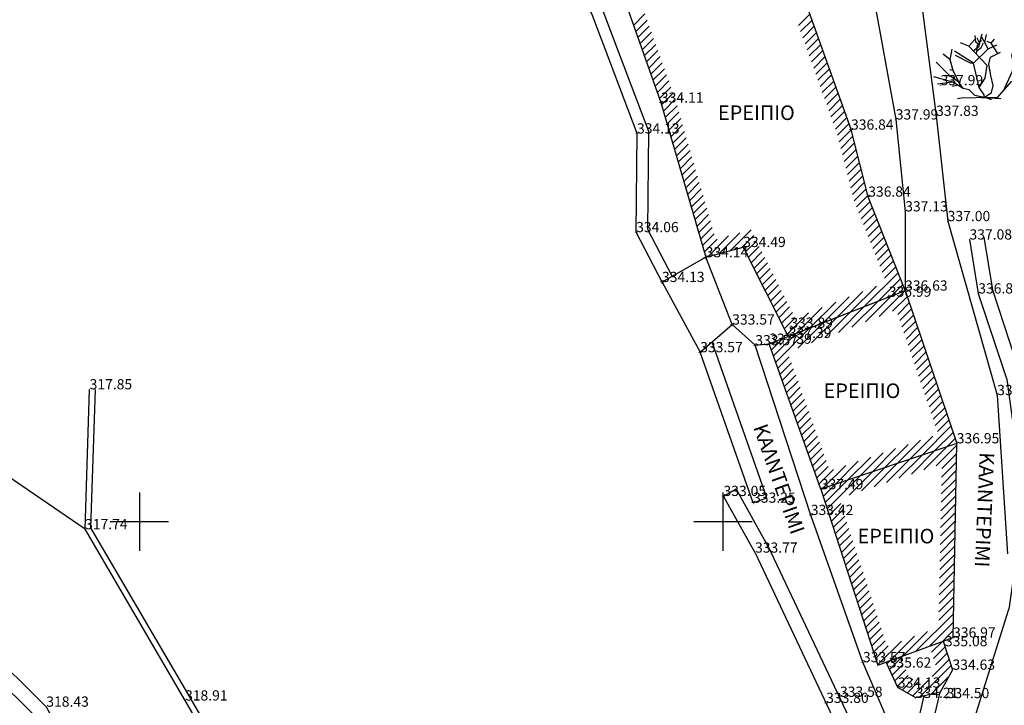
# Model space of a CAD drawing. Units: millimetres. Extents: x 256522 to 461859, y 3911671 to 3916509.
# Drawn here: x 461069 to 461071, y 3916015 to 3916016 of the extents above; entities that cross this region are included whole.
import ezdxf
from ezdxf.enums import TextEntityAlignment as Align

# ---------------------------------------------------------------- set-up
doc = ezdxf.new("R2010")
doc.units = ezdxf.units.MM
doc.header["$XCLIPFRAME"] = 0
doc.linetypes.add('ACAD_ISO02W100', pattern=[15, 12, -3])
for name, color, linetype in [('0710_3_Survey_Temp', 7, 'Continuous'), ('0710_5_Survey_Temp', 7, 'Continuous'), ('3_Survey_Temp', 7, 'Continuous'), ('5_Survey_Temp', 7, 'Continuous'), ('KANNABOS', 251, 'Continuous'), ('KTHRIA', 7, 'Continuous'), ('MPETA', 7, 'Continuous'), ('PODI', 39, 'Continuous'), ('SKALIA', 52, 'Continuous'), ('TEXT', 7, 'Continuous'), ('TOIXEIO', 7, 'Continuous'), ('TOIXEIO APO PETRA', 42, 'Continuous')]:
    doc.layers.add(name, color=color, linetype=linetype)
picture_1 = doc.add_image_def('image1.tif', size_in_pixel=(21243, 13115))

# ---------------------------------------------------------------- blocks, each defined once
blk = doc.blocks.new('kaktoi')
at = {"color": 6}
for p, q in [((461154.887, 3916058.124, 161.532), (461154.857, 3916058.353, 161.532)), ((461154.982, 3916057.97, 161.532), (461155.104, 3916058.41, 161.532)), ((461155.306, 3916057.9, 161.532), (461155.088, 3916058.296, 161.532)), ((461155.185, 3916058.108, 161.532), (461155.25, 3916058.387, 161.532)), ((461154.638, 3916057.984, 161.532), (461154.356, 3916058.096, 161.532)), ((461154.638, 3916057.984, 161.532), (461154.843, 3916058.214, 161.532)), ((461155.275, 3916057.325, 161.532), (461154.638, 3916057.984, 161.532)), ((461154.785, 3916057.824, 161.532), (461154.982, 3916057.97, 161.532)), ((461154.962, 3916058.05, 161.532), (461154.887, 3916058.124, 161.532)), ((461154.907, 3916057.708, 161.532), (461154.937, 3916058.028, 161.532)), ((461154.919, 3916057.825, 161.532), (461155.066, 3916057.942, 161.532)), ((461155.005, 3916058.102, 161.532), (461154.931, 3916058.263, 161.532)), ((461154.937, 3916058.028, 161.532), (461155.073, 3916058.177, 161.532)), ((461155.066, 3916057.942, 161.532), (461155.148, 3916058.102, 161.532)), ((461155.413, 3916058.086, 161.532), (461155.271, 3916058.142, 161.532)), ((461155.306, 3916057.9, 161.532), (461155.602, 3916058.028, 161.532)), ((461155.413, 3916058.086, 161.532), (461155.516, 3916058.225, 161.532)), ((461155.634, 3916057.738, 161.532), (461155.413, 3916058.086, 161.532)), ((461156.113, 3916057.656, 161.532), (461156.205, 3916058.006, 161.532)), ((461156.148, 3916057.799, 161.532), (461156.37, 3916057.969, 161.532)), ((461154.008, 3916057.522, 161.532), (461153.764, 3916057.709, 161.532)), ((461154.008, 3916057.522, 161.532), (461154.068, 3916057.883, 161.532)), ((461154.798, 3916057.399, 161.532), (461154.148, 3916057.819, 161.532)), ((461154.702, 3916057.404, 161.532), (461154.188, 3916057.672, 161.532)), ((461154.798, 3916057.399, 161.532), (461155.306, 3916057.9, 161.532)), ((461155.325, 3916057.37, 161.532), (461155.386, 3916057.607, 161.532)), ((461155.386, 3916057.607, 161.532), (461155.732, 3916057.78, 161.532)), ((461156.183, 3916057.367, 161.532), (461156.116, 3916057.663, 161.532)), ((461156.143, 3916057.13, 161.532), (461156.255, 3916057.808, 161.532)), ((461156.194, 3916057.523, 161.532), (461156.603, 3916057.774, 161.532)), ((461156.248, 3916057.398, 161.532), (461156.451, 3916057.782, 161.532)), ((461156.294, 3916057.483, 161.532), (461156.303, 3916057.673, 161.532)), ((461156.303, 3916057.673, 161.532), (461156.458, 3916057.932, 161.532)), ((461156.452, 3916057.034, 161.532), (461156.619, 3916057.608, 161.532)), ((461156.619, 3916057.608, 161.532), (461156.727, 3916057.8, 161.532)), ((461156.633, 3916057.627, 161.532), (461156.738, 3916057.695, 161.532)), ((461156.667, 3916057.681, 161.532), (461156.793, 3916057.75, 161.532)), ((461156.691, 3916057.874, 161.532), (461156.682, 3916057.734, 161.532)), ((461156.699, 3916057.744, 161.532), (461156.872, 3916057.819, 161.532)), ((461156.727, 3916057.8, 161.532), (461156.816, 3916057.825, 161.532)), ((461153.994, 3916056.975, 161.532), (461153.519, 3916057.436, 161.532)), ((461154.1, 3916057.149, 161.532), (461154.008, 3916057.522, 161.532)), ((461154.798, 3916057.399, 161.532), (461154.702, 3916057.404, 161.532)), ((461154.993, 3916056.571, 161.532), (461154.798, 3916057.399, 161.532)), ((461155.203, 3916056.896, 161.532), (461155.275, 3916057.325, 161.532)), ((461155.4, 3916056.981, 161.532), (461155.325, 3916057.37, 161.532)), ((461156.233, 3916056.836, 161.532), (461156.248, 3916057.398, 161.532)), ((461156.452, 3916057.034, 161.532), (461156.654, 3916057.283, 161.532)), ((461156.633, 3916057.195, 161.532), (461156.837, 3916057.321, 161.532)), ((461156.654, 3916057.283, 161.532), (461156.945, 3916057.387, 161.532)), ((461154.098, 3916056.753, 161.532), (461153.445, 3916056.935, 161.532)), ((461153.994, 3916056.975, 161.532), (461153.796, 3916056.976, 161.532)), ((461154.296, 3916056.752, 161.532), (461153.994, 3916056.975, 161.532)), ((461154.1, 3916057.149, 161.532), (461153.995, 3916057.173, 161.532)), ((461154.296, 3916056.752, 161.532), (461154.1, 3916057.149, 161.532)), ((461155.478, 3916056.641, 161.532), (461155.4, 3916056.981, 161.532)), ((461155.816, 3916056.433, 161.532), (461156.143, 3916057.13, 161.532)), ((461156.287, 3916056.841, 161.532), (461156.452, 3916057.034, 161.532)), ((461156.465, 3916056.9, 161.532), (461156.633, 3916057.195, 161.532)), ((461156.465, 3916056.9, 161.532), (461156.749, 3916057.098, 161.532)), ((461156.607, 3916056.999, 161.532), (461156.722, 3916057.16, 161.532)), ((461156.722, 3916057.16, 161.532), (461156.846, 3916057.214, 161.532)), ((461154.098, 3916056.753, 161.532), (461153.563, 3916056.682, 161.532)), ((461154.272, 3916056.648, 161.532), (461154.086, 3916056.602, 161.532)), ((461154.446, 3916056.542, 161.532), (461154.098, 3916056.753, 161.532)), ((461154.446, 3916056.542, 161.532), (461154.296, 3916056.752, 161.532)), ((461154.993, 3916056.571, 161.532), (461155.203, 3916056.896, 161.532)), ((461155.417, 3916056.404, 161.532), (461155.478, 3916056.641, 161.532)), ((461155.639, 3916056.245, 161.532), (461156.109, 3916056.782, 161.532)), ((461156.109, 3916056.782, 161.532), (461156.465, 3916056.9, 161.532)), ((461154.656, 3916056.495, 161.532), (461154.446, 3916056.542, 161.532)), ((461154.853, 3916056.296, 161.532), (461154.656, 3916056.495, 161.532)), ((461155.167, 3916056.225, 161.532), (461154.853, 3916056.296, 161.532)), ((461155.172, 3916056.321, 161.532), (461154.993, 3916056.571, 161.532)), ((461155.167, 3916056.225, 161.532), (461155.417, 3916056.404, 161.532)), ((461155.167, 3916056.225, 161.532), (461155.172, 3916056.321, 161.532)), ((461154.445, 3916056.216, 161.532), (461154.251, 3916056.179, 161.532)), ((461154.685, 3916056.203, 161.532), (461154.445, 3916056.216, 161.532)), ((461155.071, 3916056.23, 161.532), (461154.685, 3916056.203, 161.532)), ((461155.071, 3916056.23, 161.532), (461155.263, 3916056.22, 161.532)), ((461155.167, 3916056.225, 161.532), (461155.639, 3916056.245, 161.532)), ((461155.167, 3916056.225, 161.532), (461155.742, 3916056.194, 161.532)), ((461155.263, 3916056.22, 161.532), (461155.404, 3916056.164, 161.532))]:
    blk.add_line(p, q, dxfattribs=at)

msp = doc.modelspace()

# ---------------------------------------------------------------- hatches: boundary and pattern name
at = {"layer": 'KTHRIA'}
h = msp.add_hatch(dxfattribs=at)
h.set_pattern_fill('U', color=1, scale=0.008, angle=45, style=0, pattern_type=0)
h.set_pattern_definition([(45, (442624.693854, 3759373.782955), (-0.0056568542495, 0.0056568542495), [])])
h.paths.add_polyline_path([(461070.5366, 3916015.1972), (461070.5178, 3916015.1903), (461070.5337, 3916015.1555), (461070.5583, 3916015.1415), (461070.5915, 3916015.1494), (461070.6086, 3916015.18), (461070.596, 3916015.2191), (461070.5772, 3916015.2122), (461070.5869, 3916015.1821), (461070.5784, 3916015.1668), (461070.5613, 3916015.1628), (461070.5492, 3916015.1697)])

# ---------------------------------------------------------------- linework, layer by layer
at = {"layer": 'KANNABOS', "ltscale": 0.5}
for points in [[(461069.4939, 3916015.423), (461069.4939, 3916015.343)], [(461070.2939, 3916015.423), (461070.2939, 3916015.343)], [(461069.4539, 3916015.383), (461069.5339, 3916015.383)], [(461070.2539, 3916015.383), (461070.3339, 3916015.383)]]:
    msp.add_lwpolyline(points, dxfattribs=at)
at = {"layer": 'KTHRIA', "color": 1}
for p, q in [((461070.1713, 3916016.0626), (461070.187, 3916016.0783)), ((461070.3975, 3916016.0625), (461070.4131, 3916016.0782)), ((461070.1743, 3916016.0543), (461070.1899, 3916016.07)), ((461070.1772, 3916016.046), (461070.1929, 3916016.0616)), ((461070.4004, 3916016.0542), (461070.4161, 3916016.0698)), ((461070.4034, 3916016.0458), (461070.4191, 3916016.0615)), ((461070.1802, 3916016.0376), (461070.1959, 3916016.0533)), ((461070.1832, 3916016.0293), (461070.1988, 3916016.0449)), ((461070.4064, 3916016.0375), (461070.422, 3916016.0531)), ((461070.4093, 3916016.0291), (461070.425, 3916016.0448)), ((461070.1861, 3916016.0209), (461070.2018, 3916016.0366)), ((461070.4123, 3916016.0208), (461070.428, 3916016.0365)), ((461070.1891, 3916016.0126), (461070.2048, 3916016.0282)), ((461070.1921, 3916016.0042), (461070.2077, 3916016.0199)), ((461070.4153, 3916016.0125), (461070.4309, 3916016.0281)), ((461070.4183, 3916016.0041), (461070.4339, 3916016.0198)), ((461070.1951, 3916015.9959), (461070.2107, 3916016.0115)), ((461070.4212, 3916015.9958), (461070.4369, 3916016.0114)), ((461070.198, 3916015.9875), (461070.2137, 3916016.0032)), ((461070.201, 3916015.9792), (461070.2166, 3916015.9948)), ((461070.4242, 3916015.9874), (461070.4398, 3916016.0031)), ((461070.4272, 3916015.9791), (461070.4428, 3916015.9947)), ((461070.204, 3916015.9708), (461070.2196, 3916015.9865)), ((461070.2069, 3916015.9625), (461070.2226, 3916015.9782)), ((461070.4301, 3916015.9708), (461070.4458, 3916015.9864)), ((461070.4331, 3916015.9624), (461070.4488, 3916015.9781)), ((461070.2098, 3916015.954), (461070.2256, 3916015.9698)), ((461070.4361, 3916015.9541), (461070.4517, 3916015.9697)), ((461070.2123, 3916015.9452), (461070.2285, 3916015.9615)), ((461070.2148, 3916015.9365), (461070.231, 3916015.9526)), ((461070.4391, 3916015.9457), (461070.4547, 3916015.9614)), ((461070.442, 3916015.9374), (461070.4577, 3916015.953)), ((461070.2174, 3916015.9277), (461070.2335, 3916015.9438)), ((461070.445, 3916015.929), (461070.4606, 3916015.9447)), ((461070.2199, 3916015.9189), (461070.2361, 3916015.9351)), ((461070.2225, 3916015.9102), (461070.2386, 3916015.9263)), ((461070.448, 3916015.9207), (461070.4636, 3916015.9364)), ((461070.4508, 3916015.9122), (461070.4666, 3916015.928)), ((461070.225, 3916015.9014), (461070.2411, 3916015.9175)), ((461070.4531, 3916015.9032), (461070.4696, 3916015.9197)), ((461070.4554, 3916015.8942), (461070.4719, 3916015.9107)), ((461070.2275, 3916015.8926), (461070.2437, 3916015.9088)), ((461070.2301, 3916015.8838), (461070.2462, 3916015.9)), ((461070.4578, 3916015.8852), (461070.4742, 3916015.9017)), ((461070.2326, 3916015.8751), (461070.2488, 3916015.8912)), ((461070.4601, 3916015.8762), (461070.4765, 3916015.8927)), ((461070.4624, 3916015.8672), (461070.4788, 3916015.8837)), ((461070.2352, 3916015.8663), (461070.2513, 3916015.8824)), ((461070.2377, 3916015.8575), (461070.2539, 3916015.8737)), ((461070.4647, 3916015.8582), (461070.4811, 3916015.8747)), ((461070.2402, 3916015.8487), (461070.2564, 3916015.8649)), ((461070.2428, 3916015.84), (461070.2589, 3916015.8561)), ((461070.467, 3916015.8492), (461070.4834, 3916015.8657)), ((461070.4693, 3916015.8402), (461070.4858, 3916015.8567)), ((461070.2453, 3916015.8312), (461070.2615, 3916015.8473)), ((461070.4716, 3916015.8312), (461070.4881, 3916015.8477)), ((461070.2479, 3916015.8224), (461070.264, 3916015.8386)), ((461070.2504, 3916015.8136), (461070.2666, 3916015.8298)), ((461070.4739, 3916015.8222), (461070.4904, 3916015.8387)), ((461070.4771, 3916015.8141), (461070.4927, 3916015.8297)), ((461070.2529, 3916015.8049), (461070.2691, 3916015.821)), ((461070.4803, 3916015.8059), (461070.4957, 3916015.8214)), ((461070.2555, 3916015.7961), (461070.2716, 3916015.8122)), ((461070.258, 3916015.7873), (461070.2742, 3916015.8035)), ((461070.4835, 3916015.7978), (461070.4989, 3916015.8133)), ((461070.4867, 3916015.7897), (461070.5021, 3916015.8051)), ((461070.2606, 3916015.7786), (461070.2767, 3916015.7947)), ((461070.4899, 3916015.7816), (461070.5053, 3916015.797)), ((461070.493, 3916015.7734), (461070.5085, 3916015.7889)), ((461070.2631, 3916015.7698), (461070.2793, 3916015.7859)), ((461070.2657, 3916015.761), (461070.2818, 3916015.7772)), ((461070.2885, 3916015.75), (461070.317, 3916015.7784)), ((461070.3041, 3916015.7542), (461070.3325, 3916015.7826)), ((461070.3196, 3916015.7584), (461070.3361, 3916015.7748)), ((461070.4962, 3916015.7653), (461070.5117, 3916015.7807)), ((461070.2682, 3916015.7522), (461070.2859, 3916015.77)), ((461070.273, 3916015.7457), (461070.3015, 3916015.7742)), ((461070.3249, 3916015.7524), (461070.3398, 3916015.7673)), ((461070.4994, 3916015.7572), (461070.5148, 3916015.7726)), ((461070.5026, 3916015.749), (461070.518, 3916015.7645)), ((461070.3287, 3916015.7449), (461070.3436, 3916015.7598)), ((461070.3325, 3916015.7374), (461070.3474, 3916015.7523)), ((461070.5058, 3916015.7409), (461070.5212, 3916015.7564)), ((461070.509, 3916015.7328), (461070.5244, 3916015.7482)), ((461070.3363, 3916015.7298), (461070.3512, 3916015.7447)), ((461070.3401, 3916015.7223), (461070.355, 3916015.7372)), ((461070.5121, 3916015.7247), (461070.5276, 3916015.7401)), ((461070.3439, 3916015.7148), (461070.3588, 3916015.7297)), ((461070.3477, 3916015.7073), (461070.3626, 3916015.7222)), ((461070.4875, 3916015.6774), (461070.5339, 3916015.7238)), ((461070.5153, 3916015.7165), (461070.5308, 3916015.732)), ((461070.3515, 3916015.6997), (461070.3664, 3916015.7146)), ((461070.5061, 3916015.6846), (461070.5371, 3916015.7157)), ((461070.5246, 3916015.6919), (461070.5403, 3916015.7076)), ((461070.3552, 3916015.6922), (461070.3701, 3916015.7071)), ((461070.359, 3916015.6847), (461070.3739, 3916015.6996)), ((461070.4504, 3916015.6629), (461070.4856, 3916015.6981)), ((461070.4689, 3916015.6701), (461070.5042, 3916015.7054)), ((461070.508, 3916015.6639), (461070.5432, 3916015.6992)), ((461070.5432, 3916015.6992), (461070.5435, 3916015.6994)), ((461070.3628, 3916015.6772), (461070.3777, 3916015.6921)), ((461070.3666, 3916015.6696), (461070.3815, 3916015.6845)), ((461070.4132, 3916015.6484), (461070.4485, 3916015.6836)), ((461070.4318, 3916015.6556), (461070.467, 3916015.6909)), ((461070.4708, 3916015.6494), (461070.5061, 3916015.6846)), ((461070.4894, 3916015.6567), (461070.5246, 3916015.6919)), ((461070.5265, 3916015.6712), (461070.5464, 3916015.691)), ((461070.5335, 3916015.6668), (461070.5492, 3916015.6826)), ((461070.3704, 3916015.6621), (461070.3853, 3916015.677)), ((461070.3742, 3916015.6546), (461070.3891, 3916015.6695)), ((461070.3818, 3916015.6395), (461070.4113, 3916015.6691)), ((461070.3947, 3916015.6411), (461070.4299, 3916015.6764)), ((461070.4337, 3916015.6349), (461070.4689, 3916015.6701)), ((461070.4523, 3916015.6421), (461070.4875, 3916015.6774)), ((461070.5363, 3916015.6583), (461070.5521, 3916015.6741)), ((461070.378, 3916015.6471), (461070.3929, 3916015.6619)), ((461070.3966, 3916015.6204), (461070.4318, 3916015.6556)), ((461070.4151, 3916015.6276), (461070.4504, 3916015.6629)), ((461070.5392, 3916015.6499), (461070.555, 3916015.6656)), ((461070.542, 3916015.6414), (461070.5578, 3916015.6572)), ((461070.3633, 3916015.6098), (461070.3947, 3916015.6411)), ((461070.3663, 3916015.6014), (461070.4132, 3916015.6484)), ((461070.5449, 3916015.633), (461070.5607, 3916015.6487)), ((461070.5478, 3916015.6245), (461070.5635, 3916015.6403)), ((461070.3574, 3916015.6265), (461070.3575, 3916015.6266)), ((461070.3604, 3916015.6181), (461070.3761, 3916015.6339)), ((461070.5506, 3916015.6161), (461070.5664, 3916015.6318)), ((461070.5535, 3916015.6076), (461070.5693, 3916015.6234)), ((461070.5564, 3916015.5992), (461070.5721, 3916015.6149)), ((461070.3692, 3916015.5931), (461070.3849, 3916015.6087)), ((461070.3722, 3916015.5847), (461070.3879, 3916015.6004)), ((461070.5592, 3916015.5907), (461070.575, 3916015.6065)), ((461070.3752, 3916015.5764), (461070.3908, 3916015.592)), ((461070.5621, 3916015.5823), (461070.5779, 3916015.598)), ((461070.5649, 3916015.5738), (461070.5807, 3916015.5896)), ((461070.3781, 3916015.568), (461070.3938, 3916015.5837)), ((461070.3811, 3916015.5597), (461070.3968, 3916015.5753)), ((461070.5678, 3916015.5654), (461070.5836, 3916015.5811)), ((461070.5707, 3916015.5569), (461070.5864, 3916015.5727)), ((461070.3841, 3916015.5513), (461070.3997, 3916015.567)), ((461070.5735, 3916015.5485), (461070.5893, 3916015.5642)), ((461070.387, 3916015.543), (461070.4027, 3916015.5586)), ((461070.39, 3916015.5346), (461070.4056, 3916015.5503)), ((461070.5764, 3916015.54), (461070.5922, 3916015.5558)), ((461070.5793, 3916015.5316), (461070.595, 3916015.5473)), ((461070.3929, 3916015.5263), (461070.4086, 3916015.5419)), ((461070.3959, 3916015.5179), (461070.4116, 3916015.5336)), ((461070.5821, 3916015.5231), (461070.5979, 3916015.5389)), ((461070.3989, 3916015.5096), (461070.4145, 3916015.5252)), ((461070.585, 3916015.5147), (461070.6008, 3916015.5304)), ((461070.5878, 3916015.5062), (461070.6036, 3916015.522)), ((461070.4018, 3916015.5012), (461070.4175, 3916015.5169)), ((461070.4048, 3916015.4929), (461070.4205, 3916015.5085)), ((461070.5671, 3916015.4741), (461070.6065, 3916015.5135)), ((461070.5841, 3916015.4799), (461070.6093, 3916015.5051)), ((461070.4078, 3916015.4845), (461070.4234, 3916015.5002)), ((461070.4107, 3916015.4762), (461070.4264, 3916015.4918)), ((461070.5329, 3916015.4626), (461070.5648, 3916015.4944)), ((461070.55, 3916015.4684), (461070.5818, 3916015.5002)), ((461070.6012, 3916015.4856), (461070.6122, 3916015.4966)), ((461070.4137, 3916015.4678), (461070.4294, 3916015.4835)), ((461070.4988, 3916015.4511), (461070.5306, 3916015.4829)), ((461070.5159, 3916015.4569), (461070.5477, 3916015.4887)), ((461070.5523, 3916015.448), (461070.5841, 3916015.4799)), ((461070.5694, 3916015.4538), (461070.6012, 3916015.4856)), ((461070.5864, 3916015.4595), (461070.6144, 3916015.4875)), ((461070.4167, 3916015.4595), (461070.4323, 3916015.4751)), ((461070.4196, 3916015.4511), (461070.4353, 3916015.4668)), ((461070.4476, 3916015.4339), (461070.4794, 3916015.4657)), ((461070.4647, 3916015.4396), (461070.4965, 3916015.4714)), ((461070.4817, 3916015.4454), (461070.5136, 3916015.4772)), ((461070.5182, 3916015.4365), (461070.55, 3916015.4684)), ((461070.5352, 3916015.4423), (461070.5671, 3916015.4741)), ((461070.5935, 3916015.444), (461070.6139, 3916015.4644)), ((461070.5938, 3916015.4556), (461070.6142, 3916015.4759)), ((461070.4226, 3916015.4428), (461070.4382, 3916015.4584)), ((461070.4255, 3916015.4344), (461070.4453, 3916015.4542)), ((461070.4305, 3916015.4281), (461070.4624, 3916015.4599)), ((461070.467, 3916015.4193), (461070.4988, 3916015.4511)), ((461070.484, 3916015.425), (461070.5159, 3916015.4569)), ((461070.5011, 3916015.4308), (461070.5329, 3916015.4626)), ((461070.5933, 3916015.4325), (461070.6137, 3916015.4529)), ((461070.434, 3916015.4089), (461070.4647, 3916015.4396)), ((461070.4368, 3916015.4004), (461070.4817, 3916015.4454)), ((461070.5931, 3916015.421), (461070.6135, 3916015.4413)), ((461070.4285, 3916015.426), (461070.4305, 3916015.4281)), ((461070.4312, 3916015.4175), (461070.4476, 3916015.4339)), ((461070.5929, 3916015.4094), (461070.6133, 3916015.4298)), ((461070.5927, 3916015.3979), (461070.6131, 3916015.4183)), ((461070.4396, 3916015.3919), (461070.4554, 3916015.4077)), ((461070.4423, 3916015.3833), (461070.4582, 3916015.3992)), ((461070.5924, 3916015.3864), (461070.6128, 3916015.4067)), ((461070.4451, 3916015.3748), (461070.461, 3916015.3906)), ((461070.592, 3916015.3633), (461070.6124, 3916015.3837)), ((461070.5922, 3916015.3748), (461070.6126, 3916015.3952)), ((461070.4479, 3916015.3662), (461070.4637, 3916015.3821)), ((461070.4506, 3916015.3577), (461070.4665, 3916015.3736)), ((461070.5918, 3916015.3518), (461070.6122, 3916015.3722)), ((461070.4534, 3916015.3491), (461070.4693, 3916015.365)), ((461070.4562, 3916015.3406), (461070.472, 3916015.3565)), ((461070.5916, 3916015.3402), (461070.612, 3916015.3606)), ((461070.4589, 3916015.332), (461070.4748, 3916015.3479)), ((461070.5914, 3916015.3287), (461070.6117, 3916015.3491)), ((461070.4617, 3916015.3235), (461070.4776, 3916015.3394)), ((461070.4645, 3916015.3149), (461070.4804, 3916015.3308)), ((461070.5911, 3916015.3172), (461070.6115, 3916015.3376)), ((461070.4672, 3916015.3064), (461070.4831, 3916015.3223)), ((461070.5909, 3916015.3056), (461070.6113, 3916015.326)), ((461070.47, 3916015.2979), (461070.4859, 3916015.3137)), ((461070.4728, 3916015.2893), (461070.4887, 3916015.3052)), ((461070.5905, 3916015.2826), (461070.6109, 3916015.303)), ((461070.5907, 3916015.2941), (461070.6111, 3916015.3145)), ((461070.4755, 3916015.2808), (461070.4914, 3916015.2966)), ((461070.5903, 3916015.271), (461070.6106, 3916015.2914)), ((461070.4783, 3916015.2722), (461070.4942, 3916015.2881)), ((461070.4811, 3916015.2637), (461070.497, 3916015.2796)), ((461070.59, 3916015.2595), (461070.6104, 3916015.2799)), ((461070.4839, 3916015.2551), (461070.4997, 3916015.271)), ((461070.4866, 3916015.2466), (461070.5025, 3916015.2625)), ((461070.5898, 3916015.248), (461070.6102, 3916015.2684)), ((461070.4894, 3916015.238), (461070.5053, 3916015.2539)), ((461070.5585, 3916015.2053), (461070.61, 3916015.2568)), ((461070.4922, 3916015.2295), (461070.508, 3916015.2454)), ((461070.4949, 3916015.221), (461070.5108, 3916015.2368)), ((461070.5764, 3916015.2119), (461070.6098, 3916015.2453)), ((461070.4977, 3916015.2124), (461070.5136, 3916015.2283)), ((461070.5226, 3916015.1921), (461070.5564, 3916015.2259)), ((461070.5406, 3916015.1987), (461070.5743, 3916015.2325)), ((461070.5943, 3916015.2185), (461070.6096, 3916015.2338)), ((461070.5005, 3916015.2039), (461070.5163, 3916015.2197)), ((461070.5032, 3916015.1953), (461070.5206, 3916015.2127)), ((461070.506, 3916015.1868), (461070.5385, 3916015.2193))]:
    msp.add_line(p, q, dxfattribs=at)
at = {"layer": 'KTHRIA'}
for points in [[(461070.3675, 3916016.2062), (461070.2135, 3916016.1281), (461070.1583, 3916016.0993), (461070.2089, 3916015.9568), (461070.2703, 3916015.745), (461070.3217, 3916015.759), (461070.3832, 3916015.6366), (461070.5436, 3916015.6993), (461070.4931, 3916015.828), (461070.4695, 3916015.9198)], [(461070.5436, 3916015.6993), (461070.6144, 3916015.4901), (461070.4281, 3916015.4273), (461070.3574, 3916015.6265)], [(461070.4281, 3916015.4273), (461070.5062, 3916015.1861), (461070.6094, 3916015.2241), (461070.6144, 3916015.4901)]]:
    msp.add_lwpolyline(points, close=True, dxfattribs=at)
at = {"layer": 'MPETA'}
for points, elevation in [([(461070.1744, 3916017.4329), (461070.1614, 3916017.4327), (461070.1909, 3916017.2534), (461070.2351, 3916017.0669), (461070.2649, 3916016.8816), (461070.2948, 3916016.7935), (461070.352, 3916016.641), (461070.378, 3916016.6133), (461070.4322, 3916016.5352), (461070.4672, 3916016.4445), (461070.5046, 3916016.3281), (461070.5167, 3916016.2991), (461070.4997, 3916016.1047), (461070.5308, 3916015.9337), (461070.5438, 3916015.8078), (461070.5436, 3916015.6993)], 13.7857), ([(461070.5661, 3916016.327), (461070.5738, 3916016.3), (461070.5648, 3916016.104), (461070.5861, 3916015.9387), (461070.602, 3916015.7945), (461070.6698, 3916015.5562), (461070.6839, 3916015.3386)], 13.6097), ([(461069.4194, 3916015.3725), (461069.2354, 3916015.4981), (461069.1293, 3916015.633), (461068.9983, 3916015.8351), (461068.644, 3916016.2522)], 12.7094), ([(461070.3383, 3916015.6245), (461070.3066, 3916015.6528)], 13.3429), ([(461070.5598, 3916015.0874), (461070.5276, 3916015.0927), (461070.4858, 3916015.1904), (461070.4144, 3916015.392), (461070.3383, 3916015.6245), (461070.3574, 3916015.6265)], 13.3597), ([(461070.6366, 3916015.1058), (461070.6858, 3916015.2631)], 13.3755)]:
    msp.add_lwpolyline(points, dxfattribs=dict(at, elevation=elevation))
msp.add_lwpolyline([(461070.596, 3916015.2191), (461070.6086, 3916015.18), (461070.5915, 3916015.1494), (461070.5583, 3916015.1415), (461070.5337, 3916015.1555), (461070.5178, 3916015.1903)], dxfattribs=at)
at = {"layer": 'SKALIA', "elevation": 13.3429}
msp.add_lwpolyline([(461070.3066, 3916015.6528), (461070.3066, 3916015.6528), (461070.2703, 3916015.745), (461070.2104, 3916015.7111), (461070.2627, 3916015.6149), (461070.3066, 3916015.6528)], close=True, dxfattribs=at)
at = {"layer": 'TOIXEIO', "elevation": 12.8929}
msp.add_lwpolyline([(461069.9233, 3916014.3966), (461069.8434, 3916014.5323), (461069.8024, 3916014.7146), (461069.5565, 3916015.1379), (461069.4194, 3916015.3725), (461069.4257, 3916015.5641)], dxfattribs=at)
at = {"layer": 'TOIXEIO'}
msp.add_lwpolyline([(461069.9302, 3916014.4007), (461069.8509, 3916014.5353), (461069.8099, 3916014.7175), (461069.5634, 3916015.1419), (461069.4275, 3916015.3745), (461069.4337, 3916015.5638)], dxfattribs=at)
at = {"layer": 'TOIXEIO APO PETRA'}
for points, elevation in [([(461070.2104, 3916015.7111), (461070.1749, 3916015.7794), (461070.1761, 3916015.9145), (461070.1151, 3916016.0761), (461070.0658, 3916016.1808)], 13.3429), ([(461070.6319, 3916015.7693), (461070.6439, 3916015.6954), (461070.6829, 3916015.5774), (461070.7064, 3916015.4076), (461070.6858, 3916015.2631)], 13.4834), ([(461070.3353, 3916015.4088), (461070.2627, 3916015.6149)], 13.33), ([(461070.2947, 3916015.418), (461070.3121, 3916015.4277)], 13.322), ([(461070.3379, 3916015.3404), (461070.2947, 3916015.418)], 13.351), ([(461070.3353, 3916015.4088), (461070.3542, 3916015.4154)], 13.33), ([(461070.3379, 3916015.3404), (461070.4443, 3916015.1154), (461070.4955, 3916015.0026)], 13.351), ([(461069.1967, 3916015.2972), (461069.3663, 3916015.1294), (461069.5532, 3916014.7924), (461069.7827, 3916014.2906)], 12.6979), ([(461070.5593, 3916015.0108), (461070.5915, 3916015.1494)], 13.3915)]:
    msp.add_lwpolyline(points, dxfattribs=dict(at, elevation=elevation))
for points in [[(461070.2246, 3916015.7184), (461070.191, 3916015.7832), (461070.1921, 3916015.9173), (461070.1299, 3916016.0823), (461070.0811, 3916016.186)], [(461070.6516, 3916015.7725), (461070.6634, 3916015.7002), (461070.7024, 3916015.5819), (461070.7266, 3916015.4075), (461070.7056, 3916015.2602)], [(461070.3542, 3916015.4154), (461070.279, 3916015.6289)], [(461070.3559, 3916015.3489), (461070.3121, 3916015.4277)], [(461070.3559, 3916015.3489), (461070.4625, 3916015.1239), (461070.5159, 3916015.0059)], [(461069.1826, 3916015.283), (461069.3502, 3916015.1172), (461069.5353, 3916014.7834), (461069.7645, 3916014.2823)], [(461070.5399, 3916015.0154), (461070.5698, 3916015.1442)]]:
    msp.add_lwpolyline(points, dxfattribs=at)

# ---------------------------------------------------------------- block references
at = {"layer": 'PODI', "color": 1, "linetype": 'ACAD_ISO02W100', "xscale": 0.04, "yscale": 0.04, "zscale": 0.04}
msp.add_blockref('kaktoi', (442624.4453, 3759373.7147, 6.4613), dxfattribs=at)

# ---------------------------------------------------------------- texts
at = {"layer": '0710_3_Survey_Temp', "color": 3}
for s, p in [('337.99', (461070.5923, 3916015.9806, 13.5196)), ('337.83', (461070.5861, 3916015.9387, 13.5132)), ('337.99', (461070.5308, 3916015.9337, 13.5195)), ('337.13', (461070.5438, 3916015.8078, 13.4851)), ('337.00', (461070.602, 3916015.7945, 13.4801)), ('337.08', (461070.6319, 3916015.7693, 13.4834)), ('336.63', (461070.5436, 3916015.6993, 13.4654)), ('336.87', (461070.6439, 3916015.6954, 13.4748)), ('337.39', (461070.3574, 3916015.6265, 13.4955)), ('337.39', (461070.3843, 3916015.6344, 13.4956)), ('317.85', (461069.4257, 3916015.5641, 12.714)), ('336.30', (461070.6698, 3916015.5562, 13.4522)), ('336.95', (461070.6144, 3916015.4901, 13.478)), ('337.49', (461070.4281, 3916015.4273, 13.4996)), ('317.74', (461069.4194, 3916015.3725, 12.7094)), ('333.77', (461070.3379, 3916015.3404, 13.351)), ('336.97', (461070.6094, 3916015.2241, 13.4786)), ('335.08', (461070.5982, 3916015.2122, 13.4032)), ('335.62', (461070.5212, 3916015.1829, 13.4248)), ('334.63', (461070.6086, 3916015.18, 13.3853)), ('334.13', (461070.5337, 3916015.1555, 13.3652)), ('334.21', (461070.5583, 3916015.1415, 13.3685)), ('334.50', (461070.6007, 3916015.1411, 13.3798)), ('318.43', (461069.3663, 3916015.1294, 12.7374)), ('318.91', (461069.5565, 3916015.1379, 12.7564))]:
    msp.add_text(s, height=0.014, dxfattribs=at).set_placement(p)
at = {"layer": '0710_5_Survey_Temp', "color": 7}
for p in [(461070.5923, 3916015.9806, 13.5196), (461070.5861, 3916015.9387, 13.5132), (461070.5308, 3916015.9337, 13.5195), (461070.5438, 3916015.8078, 13.4851), (461070.602, 3916015.7945, 13.4801), (461070.6319, 3916015.7693, 13.4834), (461070.5436, 3916015.6993, 13.4654), (461070.6439, 3916015.6954, 13.4748), (461070.3574, 3916015.6265, 13.4955), (461070.3843, 3916015.6344, 13.4956), (461069.4257, 3916015.5641, 12.714), (461070.6698, 3916015.5562, 13.4522), (461070.6144, 3916015.4901, 13.478), (461070.4281, 3916015.4273, 13.4996), (461069.4194, 3916015.3725, 12.7094), (461070.3379, 3916015.3404, 13.351), (461070.6094, 3916015.2241, 13.4786), (461070.5982, 3916015.2122, 13.4032), (461070.5062, 3916015.1861, 13.4783), (461070.5212, 3916015.1829, 13.4248), (461070.6086, 3916015.18, 13.3853), (461070.5337, 3916015.1555, 13.3652), (461070.5583, 3916015.1415, 13.3685), (461070.6007, 3916015.1411, 13.3798), (461069.5565, 3916015.1379, 12.7564)]:
    msp.add_text('+', height=0.004, dxfattribs=at).set_placement(p, align=Align.MIDDLE_CENTER)
at = {"layer": '3_Survey_Temp', "color": 3}
for s, p in [('334.11', (461070.2089, 3916015.9568, 13.3643)), ('334.13', (461070.1761, 3916015.9145, 13.3651)), ('336.84', (461070.4695, 3916015.9198, 13.4737)), ('336.84', (461070.4931, 3916015.828, 13.4737)), ('334.06', (461070.1749, 3916015.7794, 13.3624)), ('334.49', (461070.3217, 3916015.759, 13.3796)), ('334.14', (461070.2703, 3916015.745, 13.3655)), ('334.13', (461070.2104, 3916015.7111, 13.365)), ('336.99', (461070.5212, 3916015.6909, 13.4795)), ('333.57', (461070.3066, 3916015.6528, 13.3428)), ('333.89', (461070.3864, 3916015.6484, 13.3556)), ('333.57', (461070.2627, 3916015.6149, 13.3427)), ('333.57', (461070.3383, 3916015.6245, 13.3429)), ('333.05', (461070.2947, 3916015.418, 13.322)), ('333.25', (461070.3353, 3916015.4088, 13.33)), ('333.42', (461070.4144, 3916015.392, 13.3368)), ('333.57', (461070.4858, 3916015.1904, 13.343)), ('333.58', (461070.4544, 3916015.1429, 13.3431)), ('333.80', (461070.4354, 3916015.1346, 13.3519))]:
    msp.add_text(s, height=0.014, dxfattribs=at).set_placement(p)
at = {"layer": '5_Survey_Temp', "color": 6}
for p in [(461070.2089, 3916015.9568, 13.3643), (461070.1761, 3916015.9145, 13.3651), (461070.4695, 3916015.9198, 13.4737), (461070.4931, 3916015.828, 13.4737), (461070.1749, 3916015.7794, 13.3624), (461070.3217, 3916015.759, 13.3796), (461070.2703, 3916015.745, 13.3655), (461070.2104, 3916015.7111, 13.365), (461070.5212, 3916015.6909, 13.4795), (461070.3066, 3916015.6528, 13.3428), (461070.3864, 3916015.6484, 13.3556), (461070.3383, 3916015.6245, 13.3429), (461070.2627, 3916015.6149, 13.3427), (461070.2947, 3916015.418, 13.322), (461070.3353, 3916015.4088, 13.33), (461070.4144, 3916015.392, 13.3368), (461070.4858, 3916015.1904, 13.343), (461070.4544, 3916015.1429, 13.3431), (461070.4354, 3916015.1346, 13.3519)]:
    msp.add_text('+', height=0.008, dxfattribs=at).set_placement(p, align=Align.MIDDLE_CENTER)
at = {"layer": 'TEXT', "char_height": 0.02, "width": 0.122585, "attachment_point": 1}
for insert in [(461070.2871, 3916015.953), (461070.4318, 3916015.5722), (461070.4784, 3916015.3731)]:
    msp.add_mtext('{\\fTimes New Roman|b0|i0|c161|p18;ΕΡΕΙΠΙΟ}', dxfattribs=dict(at, insert=insert))
at = {"layer": 'TEXT', "char_height": 0.02, "width": 0.325269, "attachment_point": 1}
for insert, rotation in [((461070.354, 3916015.5189), 289.4915), ((461070.6659, 3916015.4773), 267.5234)]:
    msp.add_mtext('{\\fTimes New Roman|b0|i0|c161|p18;ΚΑΛΝΤΕΡΙΜΙ}', dxfattribs=dict(at, insert=insert, rotation=rotation))

# ---------------------------------------------------------------- referenced raster images: frames only (the image files are external)
at = {"color": 251}
image = msp.add_image(picture_1, insert=(461002.2889, 3915966.1503), size_in_units=(267.9414, 165.4216), rotation=-0.953462, dxfattribs=at)
image.set_boundary_path([(3359.757, 6839.244), (6689.151, 6783.835), (6767.516, 11492.55), (3438.122, 11547.96), (3359.757, 6839.244)])
image.dxf.flags = 15

doc.saveas('drawing.dxf')
